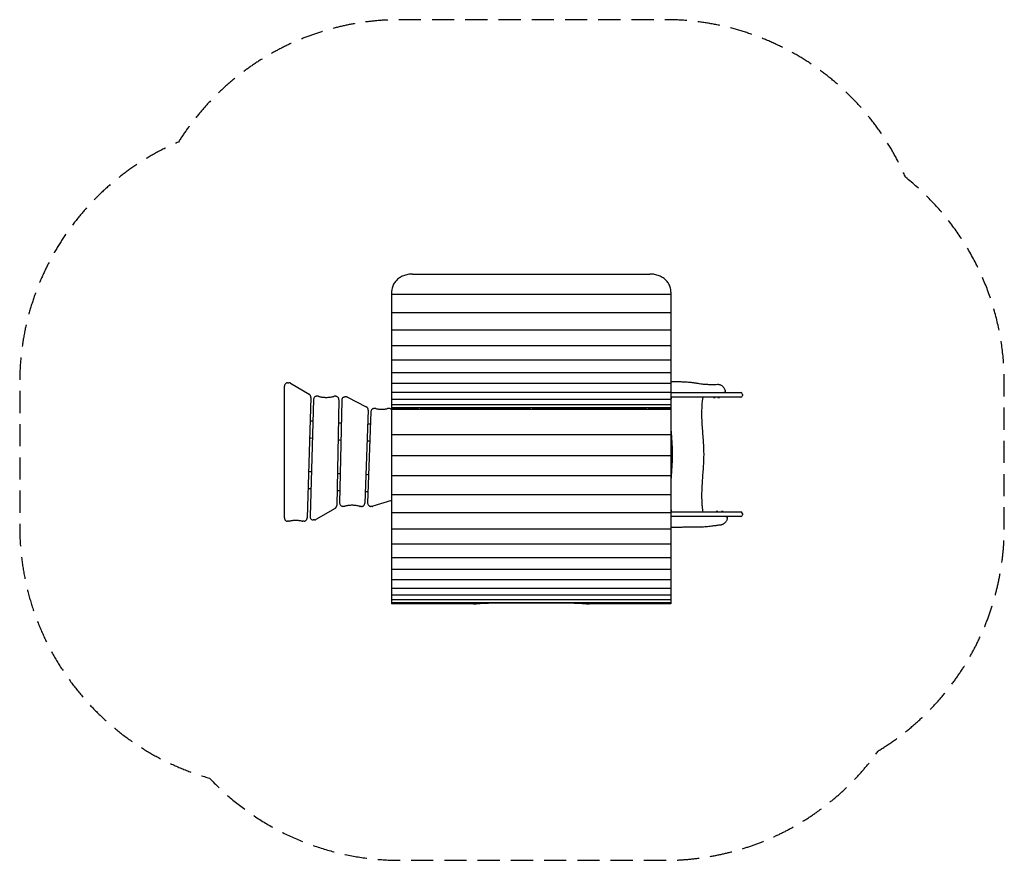
# Model space of a CAD drawing. Units: millimetres. Extents: x -2832 to 2808, y -2328 to 2488.
import ezdxf

# ---------------------------------------------------------------- set-up
doc = ezdxf.new("R2010")
doc.units = ezdxf.units.MM
doc.header["$LTSCALE"] = 20
doc.linetypes.add('HIDDEN', pattern=[9.525, 6.35, -3.175])
doc.layers.add('2d', color=230, linetype='Continuous')
doc.layers.add('EN-SafetyZone', color=93, linetype='HIDDEN')

msp = doc.modelspace()

# ---------------------------------------------------------------- linework, layer by layer
at = {"layer": '2d'}
for p, q in [((-581.5, 1030.8), (778.5, 1030.8)), ((-701.5, 926.8), (-701.5, -858.7)), ((-701.5, 916.1), (898.5, 916.1)), ((898.5, 926.8), (898.5, -858.7)), ((-701.5, 810), (898.5, 810)), ((-701.5, 711.4), (898.5, 711.4)), ((-701.5, 621.1), (898.5, 621.1)), ((-701.5, 539.7), (898.5, 539.7)), ((-701.5, 467.7), (898.5, 467.7)), ((-1297.6, 408.5), (-1290.1, 408.5)), ((-1281.5, 406.1), (-1174.2, 342.7)), ((-701.5, 405.8), (898.5, 405.8)), ((-1315.7, -365.2), (-1315.7, 388.5)), ((-701.5, 354.4), (898.5, 354.4)), ((1284.7, 351.7), (1298.2, 351.7)), ((1308.2, 341.7), (1308.2, 334.7)), ((-1164.7, 324.4), (-1185.2, -366)), ((-1149.1, 311.6), (-1169, -356.8)), ((-1123.5, 331), (-1131, 331)), ((-1021.5, 330.6), (-1029, 330.6)), ((-1003.4, 310.2), (-1015.9, -294.1)), ((-987.5, 307.2), (-999.6, -279.4)), ((-961.9, 326.8), (-969.4, 326.8)), ((-954.3, 324.9), (-846.4, 270.3)), ((-701.5, 313.8), (898.5, 313.8)), ((-701.5, 284.3), (898.5, 284.3)), ((1142.3, 323.7), (1142.3, 324.7)), ((1142.3, 323.7), (1151.6, 323.7)), ((1151.6, 323.7), (1151.6, 324.7)), ((1166.9, 323.7), (1166.9, 324.7)), ((1166.9, 323.7), (1176.2, 323.7)), ((1176.2, 323.7), (1176.2, 324.7)), ((1298.2, 324.7), (1284.7, 324.7)), ((-835.8, 251.3), (-855.4, -281)), ((-820.2, 241.1), (-839.3, -279.1)), ((-794.6, 260.2), (-802.1, 260.2)), ((-713.9, 260.1), (-721.4, 260.1)), ((-701.5, 266.3), (898.5, 266.3)), ((-701.5, 261.3), (-546.6, 261.3)), ((898.5, 254.5), (-701.5, 254.5)), ((-537.3, 261.3), (93.9, 261.3)), ((103.2, 261.3), (758.4, 261.3)), ((767.7, 261.3), (898.5, 261.3)), ((898.5, 110.2), (-701.5, 110.2)), ((906, 1.3), (906, -5.4)), ((1086, 1.3), (1086, -5.4)), ((898.5, -10.5), (-701.5, -10.5)), ((898.5, -125.6), (-701.5, -125.6)), ((-701.5, -266.9), (-809, -299.2)), ((898.5, -234.5), (-701.5, -234.5)), ((-1025.5, -311.3), (-1134.9, -375.1)), ((-974, -299.8), (-981.5, -299.8)), ((-873.6, -300.2), (-881.1, -300.2)), ((-813.7, -300), (-821.2, -300)), ((898.5, -336.4), (-701.5, -336.4)), ((1167.3, -330.3), (1158, -330.3)), ((1158, -330.3), (1158, -331.3)), ((1167.3, -330.3), (1167.3, -331.3)), ((1197.8, -330.3), (1188.5, -330.3)), ((1188.5, -330.3), (1188.5, -331.3)), ((1197.8, -330.3), (1197.8, -331.3)), ((1284.7, -331.3), (1298.2, -331.3)), ((-1290.1, -385.2), (-1297.6, -385.2)), ((-1203.3, -385.4), (-1210.8, -385.4)), ((-1143.4, -377.4), (-1150.9, -377.4)), ((1298.2, -358.3), (1284.7, -358.3)), ((1308.2, -341.3), (1308.2, -348.3)), ((898.5, -430.7), (-701.5, -430.7)), ((898.5, -516.9), (-701.5, -516.9)), ((898.5, -594.3), (-701.5, -594.3)), ((898.5, -662.6), (-701.5, -662.6)), ((898.5, -721.1), (-701.5, -721.1)), ((898.5, -769.7), (-701.5, -769.7)), ((898.5, -807.9), (-701.5, -807.9)), ((898.5, -835.6), (-701.5, -835.6)), ((898.5, -852.6), (-701.5, -852.6)), ((-232.4, -858.7), (-701.5, -858.7)), ((-137.6, -853.6), (334.6, -853.6)), ((898.5, -858.7), (429.4, -858.7))]:
    msp.add_line(p, q, dxfattribs=at)
for centre, start, end in [((1298.2, 341.7), 0, 90), ((1298.2, 334.7), 270, 0), ((1298.2, -341.3), 0, 90), ((1298.2, -348.3), 270, 0)]:
    msp.add_arc(centre, 10, start, end, dxfattribs=at)
for points, knots in [([(-581.5, 1030.8), (-585.9, 1030.8), (-590.3, 1030.6), (-599.2, 1029.8), (-603.7, 1029.2), (-612.6, 1027.5), (-617, 1026.5), (-625.7, 1024), (-629.9, 1022.5), (-638.2, 1019.2), (-642.2, 1017.4), (-649.9, 1013.3), (-653.7, 1011), (-660.7, 1006.2), (-664.1, 1003.7), (-670.3, 998.3), (-673.3, 995.4), (-678.7, 989.5), (-681.3, 986.4), (-686, 979.7), (-688.2, 976.2), (-692.1, 969), (-693.8, 965.2), (-696.7, 957.5), (-697.9, 953.5), (-699.8, 945.4), (-700.5, 941.3), (-701.3, 933.7), (-701.5, 930.3), (-701.5, 926.8)], [211.283682, 211.283682, 211.283682, 211.283682, 224.433217, 224.433217, 237.582752, 237.582752, 250.732286, 250.732286, 263.881821, 263.881821, 277.031355, 277.031355, 290.18089, 290.18089, 303.330424, 303.330424, 316.479959, 316.479959, 329.740885, 329.740885, 343.00181, 343.00181, 356.262736, 356.262736, 369.523662, 369.523662, 382.784588, 382.784588, 393.687433, 393.687433, 393.687433, 393.687433]), ([(898.5, 926.8), (898.5, 930.3), (898.3, 933.7), (897.6, 941.3), (896.9, 945.4), (895, 953.5), (893.7, 957.5), (890.8, 965.2), (889.1, 969), (885.2, 976.2), (883, 979.7), (878.3, 986.4), (875.7, 989.5), (870.3, 995.4), (867.4, 998.3), (861.1, 1003.7), (857.7, 1006.2), (850.7, 1011), (847, 1013.3), (839.2, 1017.4), (835.2, 1019.2), (826.9, 1022.5), (822.7, 1024), (814, 1026.5), (809.6, 1027.5), (800.7, 1029.2), (796.3, 1029.8), (787.3, 1030.6), (782.9, 1030.8), (778.5, 1030.8)], [28.879931, 28.879931, 28.879931, 28.879931, 39.782777, 39.782777, 53.043703, 53.043703, 66.304629, 66.304629, 79.565554, 79.565554, 92.82648, 92.82648, 106.087406, 106.087406, 119.23694, 119.23694, 132.386475, 132.386475, 145.53601, 145.53601, 158.685544, 158.685544, 171.835079, 171.835079, 184.984613, 184.984613, 198.134148, 198.134148, 211.283682, 211.283682, 211.283682, 211.283682]), ([(-1297.6, 408.5), (-1299.5, 408.5), (-1301.4, 408.2), (-1304.9, 406.9), (-1306.6, 406), (-1309.7, 403.6), (-1311, 402.1), (-1313.3, 398.8), (-1314.1, 397), (-1315.3, 393.1), (-1315.7, 391.1), (-1315.7, 388.9), (-1315.7, 388.7), (-1315.7, 388.5)], [0, 0, 0, 0, 0.29524, 0.29524, 0.596147, 0.596147, 0.910306, 0.910306, 1.224466, 1.224466, 1.538625, 1.538625, 1.570796, 1.570796, 1.570796, 1.570796]), ([(-1281.5, 406.1), (-1282, 406.4), (-1282.6, 406.7), (-1283.7, 407.2), (-1284.2, 407.4), (-1285.4, 407.8), (-1285.9, 408), (-1287.1, 408.3), (-1287.7, 408.4), (-1288.9, 408.5), (-1289.5, 408.5), (-1290.1, 408.5)], [5.8097605, 5.8097605, 5.8097605, 5.8097605, 5.9044455, 5.9044455, 5.9991304, 5.9991304, 6.0938154, 6.0938154, 6.1885004, 6.1885004, 6.2831853, 6.2831853, 6.2831853, 6.2831853]), ([(898.5, 415.2), (902.8, 415.2), (907.1, 415.2), (918.3, 415.2), (925.2, 415.1), (942.1, 414.9), (951.9, 414.7), (969.3, 414.2), (976.9, 413.8), (989.2, 413.1), (994.2, 412.8), (1002.8, 412.1), (1006.5, 411.7), (1013.2, 411), (1016.2, 410.6), (1022, 409.9), (1024.9, 409.5), (1030.6, 408.6), (1033.3, 408.2), (1038.9, 407.3), (1041.6, 406.9), (1047.1, 405.9), (1049.9, 405.4), (1056, 404.4), (1059.3, 403.9), (1067.2, 402.7), (1071.9, 402.1), (1080.7, 401.1), (1084.6, 400.8), (1091.7, 400.2), (1094.7, 400), (1101, 399.6), (1104.5, 399.5), (1111.8, 399.1), (1115.7, 399), (1124, 398.8), (1128.5, 398.8), (1138, 398.7), (1143, 398.7), (1153.9, 398.9), (1159.7, 399.1), (1165.5, 399.3)], [460.415141, 460.415141, 460.415141, 460.415141, 496.877479, 496.877479, 554.454093, 554.454093, 636.789892, 636.789892, 703.516077, 703.516077, 750.059224, 750.059224, 788.696427, 788.696427, 822.236872, 822.236872, 857.425725, 857.425725, 894.469907, 894.469907, 933.846181, 933.846181, 977.491725, 977.491725, 1030.924515, 1030.924515, 1105.748342, 1105.748342, 1159.495817, 1159.495817, 1195.100044, 1195.100044, 1233.672827, 1233.672827, 1275.149407, 1275.149407, 1320.036635, 1320.036635, 1369.082189, 1369.082189, 1423.415201, 1423.415201, 1423.415201, 1423.415201]), ([(1165.5, 399.3), (1167.4, 399.3), (1169.3, 399.3), (1173, 398.9), (1174.8, 398.6), (1178.5, 397.6), (1180.3, 397), (1183.8, 395.6), (1185.5, 394.7), (1188.8, 392.8), (1190.4, 391.7), (1193.4, 389.3), (1194.9, 387.9), (1197.7, 385.1), (1199, 383.6), (1201.3, 380.3), (1202.5, 378.6), (1204.5, 375), (1205.4, 373.2), (1206.9, 369.3), (1207.6, 367.4), (1208.6, 364), (1208.9, 362.6), (1209.2, 361.3)], [0, 0, 0, 0, 6.033329, 6.033329, 12.122654, 12.122654, 18.236677, 18.236677, 24.392033, 24.392033, 30.591511, 30.591511, 36.846053, 36.846053, 43.133794, 43.133794, 49.446376, 49.446376, 55.790471, 55.790471, 62.167012, 62.167012, 66.384973, 66.384973, 66.384973, 66.384973]), ([(-1164.7, 324.4), (-1164.6, 325.8), (-1164.7, 327.3), (-1165.2, 330.1), (-1165.6, 331.5), (-1166.6, 334.2), (-1167.3, 335.5), (-1168.9, 337.9), (-1169.8, 339), (-1171.8, 341), (-1173, 341.9), (-1174.2, 342.7)], [4.678056, 4.678056, 4.678056, 4.678056, 4.904397, 4.904397, 5.130738, 5.130738, 5.357079, 5.357079, 5.58342, 5.58342, 5.809761, 5.809761, 5.809761, 5.809761]), ([(898.5, 351.7), (899, 351.7), (899.4, 351.7), (921.2, 351.7), (942.7, 351.7), (985.7, 351.7), (1007.3, 351.7), (1115.1, 351.7), (1201.3, 351.7), (1284.7, 351.7)], [0.1683807, 0.1683807, 0.1683807, 0.1683807, 0.1702502, 0.1702502, 0.2553754, 0.2553754, 0.3405005, 0.3405005, 0.6810009, 0.6810009, 0.6810009, 0.6810009]), ([(1209.2, 361.3), (1209.3, 360.4), (1209.4, 359.6), (1209.1, 357.9), (1208.9, 357), (1208.2, 355.5), (1207.7, 354.8), (1206.5, 353.5), (1205.8, 353), (1204.3, 352.2), (1203.4, 351.9), (1202.2, 351.7), (1201.7, 351.7), (1201.3, 351.7)], [0, 0, 0, 0, 2.553313, 2.553313, 5.111202, 5.111202, 7.669011, 7.669011, 10.226825, 10.226825, 12.784641, 12.784641, 14.074134, 14.074134, 14.074134, 14.074134]), ([(-1131, 331), (-1132.9, 331), (-1134.7, 330.7), (-1138.3, 329.4), (-1140, 328.5), (-1143, 326.1), (-1144.4, 324.6), (-1146.6, 321.4), (-1147.4, 319.6), (-1148.6, 315.9), (-1149, 314), (-1149.1, 311.9), (-1149.1, 311.8), (-1149.1, 311.6)], [0, 0, 0, 0, 0.29524, 0.29524, 0.596147, 0.596147, 0.90344, 0.90344, 1.210732, 1.210732, 1.518025, 1.518025, 1.536463, 1.536463, 1.536463, 1.536463]), ([(-1119.3, 330.4), (-1119.6, 330.5), (-1119.8, 330.6), (-1120.4, 330.7), (-1120.7, 330.7), (-1121.2, 330.8), (-1121.5, 330.9), (-1122.1, 330.9), (-1122.4, 330.9), (-1122.9, 331), (-1123.2, 331), (-1123.5, 331)], [6.060554, 6.060554, 6.060554, 6.060554, 6.1050803, 6.1050803, 6.1496065, 6.1496065, 6.1941328, 6.1941328, 6.238659, 6.238659, 6.2831853, 6.2831853, 6.2831853, 6.2831853]), ([(-1119.3, 330.4), (-1116.2, 329.6), (-1113.1, 328.9), (-1106.8, 327.6), (-1103.6, 327), (-1097.3, 326), (-1094.1, 325.6), (-1087.8, 325), (-1084.6, 324.7), (-1079.5, 324.5), (-1077.5, 324.4), (-1075.6, 324.4)], [2.9189613, 2.9189613, 2.9189613, 2.9189613, 2.9634876, 2.9634876, 3.0080139, 3.0080139, 3.0525401, 3.0525401, 3.0970664, 3.0970664, 3.1241316, 3.1241316, 3.1241316, 3.1241316]), ([(-1079.4, 324.3), (-1076.3, 324.3), (-1073.1, 324.4), (-1066.9, 324.7), (-1063.8, 324.9), (-1057.7, 325.6), (-1054.6, 326), (-1048.4, 326.9), (-1045.3, 327.4), (-1039.2, 328.7), (-1036.2, 329.4), (-1033.1, 330.1)], [3.1415927, 3.1415927, 3.1415927, 3.1415927, 3.1849662, 3.1849662, 3.2283397, 3.2283397, 3.2717133, 3.2717133, 3.3150868, 3.3150868, 3.3584604, 3.3584604, 3.3584604, 3.3584604]), ([(-1029, 330.6), (-1029.3, 330.6), (-1029.6, 330.6), (-1030.1, 330.6), (-1030.4, 330.6), (-1031, 330.5), (-1031.2, 330.5), (-1031.8, 330.4), (-1032.1, 330.4), (-1032.6, 330.3), (-1032.9, 330.2), (-1033.1, 330.1)], [0, 0, 0, 0, 0.0433735, 0.0433735, 0.0867471, 0.0867471, 0.1301206, 0.1301206, 0.1734942, 0.1734942, 0.2168677, 0.2168677, 0.2168677, 0.2168677]), ([(-1003.4, 310.2), (-1003.4, 312.2), (-1003.6, 314.3), (-1004.7, 318.2), (-1005.5, 320.1), (-1007.6, 323.6), (-1008.9, 325.1), (-1012, 327.8), (-1013.7, 328.8), (-1017.4, 330.2), (-1019.3, 330.6), (-1021.3, 330.6), (-1021.4, 330.6), (-1021.5, 330.6)], [4.688532, 4.688532, 4.688532, 4.688532, 5.007463, 5.007463, 5.326393, 5.326393, 5.645324, 5.645324, 5.961926, 5.961926, 6.263802, 6.263802, 6.283185, 6.283185, 6.283185, 6.283185]), ([(-969.4, 326.8), (-971.2, 326.8), (-973.1, 326.4), (-976.7, 325.2), (-978.4, 324.2), (-981.4, 321.9), (-982.8, 320.4), (-985, 317.1), (-985.8, 315.3), (-987, 311.6), (-987.4, 309.6), (-987.5, 307.5), (-987.5, 307.4), (-987.5, 307.2)], [0, 0, 0, 0, 0.29524, 0.29524, 0.596147, 0.596147, 0.905535, 0.905535, 1.214923, 1.214923, 1.524311, 1.524311, 1.546939, 1.546939, 1.546939, 1.546939]), ([(-954.3, 324.9), (-954.7, 325.2), (-955.2, 325.4), (-956.2, 325.8), (-956.7, 325.9), (-957.7, 326.2), (-958.2, 326.4), (-959.2, 326.6), (-959.8, 326.6), (-960.8, 326.7), (-961.3, 326.8), (-961.9, 326.8)], [5.8701169, 5.8701169, 5.8701169, 5.8701169, 5.9527306, 5.9527306, 6.0353442, 6.0353442, 6.1179579, 6.1179579, 6.2005716, 6.2005716, 6.2831853, 6.2831853, 6.2831853, 6.2831853]), ([(1284.7, 324.7), (1243, 324.7), (1200.6, 324.7), (1115.1, 324.7), (1071.9, 324.7), (1007.3, 324.7), (985.7, 324.7), (942.7, 324.7), (921.3, 324.7), (899.5, 324.7), (899, 324.7), (898.5, 324.7)], [0, 0, 0, 0, 0.1702682, 0.1702682, 0.3405365, 0.3405365, 0.4256706, 0.4256706, 0.5108047, 0.5108047, 0.5126869, 0.5126869, 0.5126869, 0.5126869]), ([(1080.6, 324.7), (1076.3, 298.8), (1074.4, 272.8), (1073.4, 219.5), (1074.5, 192.2), (1077.2, 151.4), (1078.2, 137.7), (1080.3, 110.5), (1081.4, 96.8), (1084.3, 55.9), (1085.9, 28.6), (1086, 1.3)], [0.0035742, 0.0035742, 0.0035742, 0.0035742, 0.0816755, 0.0816755, 0.1633509, 0.1633509, 0.2041886, 0.2041886, 0.2450264, 0.2450264, 0.3267018, 0.3267018, 0.3267018, 0.3267018]), ([(-835.8, 251.3), (-835.8, 252.9), (-835.9, 254.4), (-836.4, 257.4), (-836.8, 258.9), (-838, 261.7), (-838.7, 263.1), (-840.4, 265.6), (-841.4, 266.7), (-843.7, 268.8), (-845, 269.6), (-846.4, 270.3)], [4.669842, 4.669842, 4.669842, 4.669842, 4.909897, 4.909897, 5.149952, 5.149952, 5.390007, 5.390007, 5.630062, 5.630062, 5.870117, 5.870117, 5.870117, 5.870117]), ([(-802.1, 260.2), (-803.9, 260.2), (-805.8, 259.9), (-809.4, 258.7), (-811.1, 257.7), (-814.1, 255.3), (-815.4, 253.9), (-817.6, 250.7), (-818.5, 248.9), (-819.7, 245.2), (-820.1, 243.3), (-820.2, 241.2), (-820.2, 241.1), (-820.2, 241.1)], [0, 0, 0, 0, 0.29524, 0.29524, 0.596147, 0.596147, 0.901797, 0.901797, 1.207447, 1.207447, 1.513097, 1.513097, 1.52825, 1.52825, 1.52825, 1.52825]), ([(-791.3, 259.9), (-791.5, 259.9), (-791.7, 260), (-792.1, 260.1), (-792.3, 260.1), (-792.8, 260.1), (-793, 260.2), (-793.5, 260.2), (-793.7, 260.2), (-794.1, 260.2), (-794.3, 260.2), (-794.6, 260.2)], [6.1087403, 6.1087403, 6.1087403, 6.1087403, 6.1436293, 6.1436293, 6.1785183, 6.1785183, 6.2134073, 6.2134073, 6.2482963, 6.2482963, 6.2831853, 6.2831853, 6.2831853, 6.2831853]), ([(-791.3, 259.9), (-788.8, 259.4), (-786.3, 258.9), (-781.4, 258.1), (-778.9, 257.8), (-773.9, 257.2), (-771.4, 256.9), (-766.5, 256.5), (-764, 256.4), (-760.2, 256.2), (-759, 256.2), (-757.7, 256.2)], [2.9671476, 2.9671476, 2.9671476, 2.9671476, 3.0020366, 3.0020366, 3.0369256, 3.0369256, 3.0718146, 3.0718146, 3.1067036, 3.1067036, 3.1241316, 3.1241316, 3.1241316, 3.1241316]), ([(-761.5, 256.1), (-759, 256.1), (-756.5, 256.2), (-751.6, 256.4), (-749.1, 256.5), (-744.2, 256.9), (-741.8, 257.2), (-736.9, 257.8), (-734.4, 258.1), (-729.5, 258.9), (-727.1, 259.3), (-724.6, 259.8)], [3.1415927, 3.1415927, 3.1415927, 3.1415927, 3.1760506, 3.1760506, 3.2105086, 3.2105086, 3.2449666, 3.2449666, 3.2794246, 3.2794246, 3.3138826, 3.3138826, 3.3138826, 3.3138826]), ([(-721.4, 260.1), (-721.6, 260.1), (-721.8, 260.1), (-722.3, 260.1), (-722.5, 260.1), (-722.9, 260.1), (-723.1, 260), (-723.6, 260), (-723.8, 260), (-724.2, 259.9), (-724.4, 259.9), (-724.6, 259.8)], [0, 0, 0, 0, 0.034458, 0.034458, 0.068916, 0.068916, 0.103374, 0.103374, 0.137832, 0.137832, 0.17229, 0.17229, 0.17229, 0.17229]), ([(-701.5, 254.7), (-702, 255.2), (-702.5, 255.7), (-704.5, 257.4), (-706.3, 258.4), (-709.9, 259.8), (-711.8, 260.1), (-713.8, 260.1), (-713.8, 260.1), (-713.9, 260.1)], [5.5528981, 5.5528981, 5.5528981, 5.5528981, 5.6623553, 5.6623553, 5.9727703, 5.9727703, 6.2742351, 6.2742351, 6.2831853, 6.2831853, 6.2831853, 6.2831853]), ([(898.5, 133.9), (898.8, 130.6), (899, 127.4), (900.3, 110.5), (901.4, 96.8), (904.3, 55.9), (905.9, 28.6), (906, 1.3)], [0.194393, 0.194393, 0.194393, 0.194393, 0.2041886, 0.2041886, 0.2450264, 0.2450264, 0.3267018, 0.3267018, 0.3267018, 0.3267018]), ([(906, -5.4), (905.9, -32.9), (904.4, -60.4), (901.6, -101.6), (900.5, -115.4), (899.2, -133.8), (898.8, -138.4), (898.5, -143.1)], [0, 0, 0, 0, 0.0825894, 0.0825894, 0.1238841, 0.1238841, 0.1379186, 0.1379186, 0.1379186, 0.1379186]), ([(1086, -5.4), (1085.9, -32.9), (1084.4, -60.4), (1081.6, -101.6), (1080.5, -115.4), (1078.5, -142.8), (1077.5, -156.5), (1075, -197.7), (1073.9, -225.2), (1074.6, -266.4), (1075.4, -283.6), (1077, -300.8), (1077.7, -307.6), (1078.1, -311.1), (1079.2, -320.1), (1080, -325.7), (1080.9, -331.3)], [0, 0, 0, 0, 0.0825894, 0.0825894, 0.1238841, 0.1238841, 0.1651788, 0.1651788, 0.2477682, 0.2477682, 0.2890629, 0.2993866, 0.2993866, 0.3097102, 0.3097102, 0.3266155, 0.3266155, 0.3266155, 0.3266155]), ([(-1164.3, -199.7), (-1167.6, -199.5), (-1170.9, -199.2), (-1176.2, -198.9), (-1178.2, -198.8), (-1180.2, -198.6)], [747.579498, 747.579498, 747.579498, 747.579498, 759.003077, 759.003077, 766.003722, 766.003722, 766.003722, 766.003722]), ([(-837, -216.3), (-841.3, -216.3), (-845.6, -216.3), (-850.9, -216.3), (-852, -216.3), (-853.1, -216.3)], [369.342034, 369.342034, 369.342034, 369.342034, 384.107969, 384.107969, 387.842231, 387.842231, 387.842231, 387.842231]), ([(-999.6, -279.4), (-999.6, -281.4), (-999.4, -283.5), (-998.4, -287.4), (-997.6, -289.3), (-995.5, -292.8), (-994.1, -294.3), (-991.1, -296.9), (-989.3, -298), (-985.7, -299.4), (-983.8, -299.8), (-981.7, -299.8), (-981.6, -299.8), (-981.5, -299.8)], [1.546939, 1.546939, 1.546939, 1.546939, 1.86587, 1.86587, 2.184801, 2.184801, 2.503731, 2.503731, 2.820333, 2.820333, 3.122209, 3.122209, 3.141593, 3.141593, 3.141593, 3.141593]), ([(-873.6, -300.2), (-871.7, -300.2), (-869.8, -299.9), (-866.2, -298.6), (-864.6, -297.7), (-861.5, -295.3), (-860.2, -293.9), (-858, -290.7), (-857.1, -288.9), (-855.9, -285.2), (-855.6, -283.3), (-855.5, -281.2), (-855.5, -281.1), (-855.4, -281)], [3.141593, 3.141593, 3.141593, 3.141593, 3.436833, 3.436833, 3.73774, 3.73774, 4.04339, 4.04339, 4.34904, 4.34904, 4.65469, 4.65469, 4.669842, 4.669842, 4.669842, 4.669842]), ([(-839.3, -279.1), (-839.4, -281.2), (-839.2, -283.3), (-838.2, -287.3), (-837.4, -289.2), (-835.3, -292.7), (-834, -294.3), (-830.9, -297), (-829.2, -298.1), (-825.6, -299.5), (-823.7, -299.9), (-821.6, -299.9), (-821.4, -300), (-821.2, -300)], [1.52825, 1.52825, 1.52825, 1.52825, 1.850918, 1.850918, 2.173587, 2.173587, 2.496256, 2.496256, 2.813225, 2.813225, 3.115376, 3.115376, 3.141593, 3.141593, 3.141593, 3.141593]), ([(-1025.5, -311.3), (-1024.4, -310.7), (-1023.3, -309.8), (-1021.3, -308), (-1020.4, -306.9), (-1018.8, -304.7), (-1018.2, -303.4), (-1017.1, -300.9), (-1016.7, -299.6), (-1016.1, -296.9), (-1015.9, -295.5), (-1015.9, -294.1)], [3.609223, 3.609223, 3.609223, 3.609223, 3.825085, 3.825085, 4.040947, 4.040947, 4.256808, 4.256808, 4.47267, 4.47267, 4.688532, 4.688532, 4.688532, 4.688532]), ([(-974, -299.8), (-973.7, -299.8), (-973.4, -299.8), (-972.9, -299.8), (-972.6, -299.8), (-972.1, -299.7), (-971.8, -299.7), (-971.3, -299.6), (-971, -299.6), (-970.5, -299.5), (-970.2, -299.4), (-970, -299.3)], [3.1415927, 3.1415927, 3.1415927, 3.1415927, 3.1842247, 3.1842247, 3.2268567, 3.2268567, 3.2694887, 3.2694887, 3.3121207, 3.3121207, 3.3547527, 3.3547527, 3.3547527, 3.3547527]), ([(-928.3, -293.8), (-930.1, -293.8), (-931.9, -293.9), (-936.7, -294.1), (-939.8, -294.3), (-945.8, -294.9), (-948.9, -295.3), (-954.9, -296.2), (-958, -296.7), (-964, -297.9), (-967, -298.6), (-970, -299.3)], [0.017461, 0.017461, 0.017461, 0.017461, 0.042632, 0.042632, 0.085264, 0.085264, 0.127896, 0.127896, 0.170528, 0.170528, 0.21316, 0.21316, 0.21316, 0.21316]), ([(-885.2, -299.7), (-888.3, -298.9), (-891.4, -298.2), (-897.6, -296.9), (-900.7, -296.4), (-906.9, -295.4), (-910, -295), (-916.3, -294.4), (-919.4, -294.1), (-925.7, -293.8), (-928.9, -293.7), (-932, -293.7)], [6.0635109, 6.0635109, 6.0635109, 6.0635109, 6.1074458, 6.1074458, 6.1513807, 6.1513807, 6.1953156, 6.1953156, 6.2392504, 6.2392504, 6.2831853, 6.2831853, 6.2831853, 6.2831853]), ([(-885.2, -299.7), (-884.9, -299.8), (-884.7, -299.8), (-884.1, -299.9), (-883.8, -300), (-883.3, -300.1), (-883, -300.1), (-882.4, -300.2), (-882.2, -300.2), (-881.6, -300.2), (-881.3, -300.2), (-881.1, -300.2)], [2.9219183, 2.9219183, 2.9219183, 2.9219183, 2.9658531, 2.9658531, 3.009788, 3.009788, 3.0537229, 3.0537229, 3.0976578, 3.0976578, 3.1415927, 3.1415927, 3.1415927, 3.1415927]), ([(-813.7, -300), (-813.4, -300), (-813.1, -299.9), (-812.4, -299.9), (-812.1, -299.9), (-811.5, -299.8), (-811.2, -299.8), (-810.5, -299.6), (-810.2, -299.6), (-809.6, -299.4), (-809.3, -299.3), (-809, -299.2)], [3.1415927, 3.1415927, 3.1415927, 3.1415927, 3.1925536, 3.1925536, 3.2435145, 3.2435145, 3.2944755, 3.2944755, 3.3454364, 3.3454364, 3.3963973, 3.3963973, 3.3963973, 3.3963973]), ([(898.5, -314.4), (898.5, -314.4), (898.5, -314.5), (899.2, -320.1), (900, -325.7), (900.9, -331.3)], [0.30959153, 0.30959153, 0.30959153, 0.30959153, 0.30971024, 0.30971024, 0.3266155, 0.3266155, 0.3266155, 0.3266155]), ([(898.5, -331.3), (899, -331.3), (899.4, -331.3), (921.2, -331.3), (942.7, -331.3), (985.7, -331.3), (1007.3, -331.3), (1115.1, -331.3), (1201.3, -331.3), (1284.7, -331.3)], [0.1683807, 0.1683807, 0.1683807, 0.1683807, 0.1702502, 0.1702502, 0.2553754, 0.2553754, 0.3405005, 0.3405005, 0.6810009, 0.6810009, 0.6810009, 0.6810009]), ([(-1315.7, -365.2), (-1315.7, -367.2), (-1315.5, -369.2), (-1314.4, -373.1), (-1313.6, -374.9), (-1311.4, -378.3), (-1310.1, -379.9), (-1307.1, -382.4), (-1305.3, -383.4), (-1301.7, -384.8), (-1299.8, -385.2), (-1297.8, -385.2), (-1297.7, -385.2), (-1297.6, -385.2)], [1.570796, 1.570796, 1.570796, 1.570796, 1.884956, 1.884956, 2.199115, 2.199115, 2.513274, 2.513274, 2.827433, 2.827433, 3.129039, 3.129039, 3.141593, 3.141593, 3.141593, 3.141593]), ([(-1290.1, -385.2), (-1289.9, -385.2), (-1289.6, -385.2), (-1289.2, -385.2), (-1288.9, -385.2), (-1288.5, -385.1), (-1288.2, -385.1), (-1287.8, -385), (-1287.5, -385), (-1287.1, -384.9), (-1286.8, -384.9), (-1286.6, -384.8)], [3.1415927, 3.1415927, 3.1415927, 3.1415927, 3.1786011, 3.1786011, 3.2156096, 3.2156096, 3.2526181, 3.2526181, 3.2896266, 3.2896266, 3.3266351, 3.3266351, 3.3266351, 3.3266351]), ([(-1250.8, -380.6), (-1252.2, -380.7), (-1253.6, -380.7), (-1257.7, -380.9), (-1260.3, -381.1), (-1265.6, -381.5), (-1268.3, -381.8), (-1273.5, -382.5), (-1276.1, -382.9), (-1281.4, -383.8), (-1284, -384.3), (-1286.6, -384.8)], [0.017461, 0.017461, 0.017461, 0.017461, 0.0370085, 0.0370085, 0.074017, 0.074017, 0.1110254, 0.1110254, 0.1480339, 0.1480339, 0.1850424, 0.1850424, 0.1850424, 0.1850424]), ([(-1214.4, -385), (-1217, -384.4), (-1219.7, -383.9), (-1225, -382.9), (-1227.7, -382.5), (-1233.1, -381.8), (-1235.7, -381.5), (-1241.1, -381.1), (-1243.8, -380.9), (-1249.2, -380.7), (-1251.9, -380.6), (-1254.6, -380.6)], [6.0949333, 6.0949333, 6.0949333, 6.0949333, 6.1325837, 6.1325837, 6.1702341, 6.1702341, 6.2078845, 6.2078845, 6.2455349, 6.2455349, 6.2831853, 6.2831853, 6.2831853, 6.2831853]), ([(-1214.4, -385), (-1214.2, -385), (-1213.9, -385.1), (-1213.4, -385.2), (-1213.2, -385.2), (-1212.7, -385.3), (-1212.5, -385.3), (-1212, -385.3), (-1211.8, -385.3), (-1211.3, -385.4), (-1211.1, -385.4), (-1210.8, -385.4)], [2.9533407, 2.9533407, 2.9533407, 2.9533407, 2.9909911, 2.9909911, 3.0286415, 3.0286415, 3.0662919, 3.0662919, 3.1039423, 3.1039423, 3.1415927, 3.1415927, 3.1415927, 3.1415927]), ([(-1203.3, -385.4), (-1201.5, -385.4), (-1199.6, -385), (-1196, -383.8), (-1194.3, -382.9), (-1191.3, -380.5), (-1190, -379), (-1187.8, -375.8), (-1186.9, -374), (-1185.7, -370.3), (-1185.3, -368.3), (-1185.2, -366.3), (-1185.2, -366.2), (-1185.2, -366)], [3.141593, 3.141593, 3.141593, 3.141593, 3.436833, 3.436833, 3.73774, 3.73774, 4.045032, 4.045032, 4.352325, 4.352325, 4.659618, 4.659618, 4.678056, 4.678056, 4.678056, 4.678056]), ([(-1169, -356.8), (-1169, -358.8), (-1168.8, -360.9), (-1167.8, -364.9), (-1167, -366.8), (-1164.9, -370.3), (-1163.6, -371.8), (-1160.5, -374.5), (-1158.8, -375.6), (-1155.1, -377), (-1153.2, -377.4), (-1151.2, -377.4), (-1151, -377.4), (-1150.9, -377.4)], [1.536463, 1.536463, 1.536463, 1.536463, 1.857489, 1.857489, 2.178515, 2.178515, 2.499541, 2.499541, 2.816349, 2.816349, 3.118379, 3.118379, 3.141593, 3.141593, 3.141593, 3.141593]), ([(-1143.4, -377.4), (-1142.8, -377.4), (-1142.2, -377.4), (-1141, -377.3), (-1140.4, -377.2), (-1139.3, -376.9), (-1138.7, -376.8), (-1137.6, -376.4), (-1137, -376.2), (-1135.9, -375.7), (-1135.4, -375.4), (-1134.9, -375.1)], [3.1415927, 3.1415927, 3.1415927, 3.1415927, 3.2351187, 3.2351187, 3.3286447, 3.3286447, 3.4221708, 3.4221708, 3.5156968, 3.5156968, 3.6092229, 3.6092229, 3.6092229, 3.6092229]), ([(1284.7, -358.3), (1243, -358.3), (1200.6, -358.3), (1115.1, -358.3), (1071.9, -358.3), (1007.3, -358.3), (985.7, -358.3), (942.7, -358.3), (921.3, -358.3), (899.5, -358.3), (899, -358.3), (898.5, -358.3)], [0, 0, 0, 0, 0.1702682, 0.1702682, 0.3405365, 0.3405365, 0.4256706, 0.4256706, 0.5108047, 0.5108047, 0.5126869, 0.5126869, 0.5126869, 0.5126869]), ([(1221.5, -367.8), (1221.1, -369.8), (1220.6, -371.9), (1219.3, -375.9), (1218.6, -377.8), (1216.9, -381.7), (1216, -383.5), (1213.8, -387.1), (1212.7, -388.8), (1210.2, -392), (1208.8, -393.5), (1205.9, -396.3), (1204.4, -397.7), (1201.2, -400), (1199.6, -401.1), (1196.2, -403), (1194.4, -403.9), (1190.7, -405.3), (1188.8, -405.9), (1184.8, -406.9), (1182.7, -407.3), (1180.5, -407.4)], [0, 0, 0, 0, 6.335081, 6.335081, 12.727636, 12.727636, 19.148201, 19.148201, 25.573362, 25.573362, 31.989802, 31.989802, 38.378287, 38.378287, 44.747844, 44.747844, 51.134469, 51.134469, 57.656578, 57.656578, 64.702739, 64.702739, 64.702739, 64.702739]), ([(1213.6, -358.3), (1214.1, -358.3), (1214.5, -358.3), (1215.4, -358.5), (1215.9, -358.6), (1217.1, -359.1), (1217.9, -359.5), (1219.2, -360.5), (1219.8, -361.2), (1220.7, -362.6), (1221.1, -363.4), (1221.5, -365), (1221.6, -365.9), (1221.6, -367.1), (1221.5, -367.4), (1221.5, -367.8)], [0, 0, 0, 0, 1.395444, 1.395444, 2.749605, 2.749605, 5.307419, 5.307419, 7.865238, 7.865238, 10.422716, 10.422716, 12.999437, 12.999437, 14.001325, 14.001325, 14.001325, 14.001325]), ([(1180.5, -407.4), (1179.7, -407.5), (1179, -407.6), (1175.9, -407.9), (1173.5, -408.1), (1167.7, -408.8), (1164.1, -409.3), (1156.8, -410.4), (1153, -410.9), (1145.2, -412.1), (1141, -412.8), (1132.5, -414), (1128, -414.6), (1118.7, -415.8), (1113.8, -416.4), (1103.8, -417.3), (1098.5, -417.8), (1087.7, -418.5), (1082.1, -418.7), (1070.5, -419.1), (1064.4, -419.2), (1052.6, -419.3), (1046.8, -419.3), (1035.9, -419.2), (1030.7, -419.2), (1020.9, -419.1), (1016.2, -419.1), (1007.4, -419.1), (1003.3, -419.1), (995.3, -419.2), (991.6, -419.2), (984.5, -419.4), (981.1, -419.5), (974.3, -419.7), (970.8, -419.8), (962.6, -420.1), (958, -420.3), (946, -420.7), (938.4, -421), (924.6, -421.3), (918.4, -421.5), (907.6, -421.5), (903.3, -421.6), (898.7, -421.5), (898.6, -421.5), (898.5, -421.5)], [0.039664, 0.039664, 0.039664, 0.039664, 10.000026, 10.000026, 40.000722, 40.000722, 81.926652, 81.926652, 124.085111, 124.085111, 167.101057, 167.101057, 211.329902, 211.329902, 256.940242, 256.940242, 304.185177, 304.185177, 353.812993, 353.812993, 409.383159, 409.383159, 464.492681, 464.492681, 516.62487, 516.62487, 566.302022, 566.302022, 613.862121, 613.862121, 659.812839, 659.812839, 704.06258, 704.06258, 752.825434, 752.825434, 818.95795, 818.95795, 926.339129, 926.339129, 1006.689671, 1006.689671, 1057.515596, 1057.515596, 1058.30937, 1058.30937, 1058.30937, 1058.30937]), ([(-232.3, -858.7), (-231.6, -858.6), (-230.8, -858.6), (-228.7, -858.4), (-227.3, -858.3), (-224.1, -858.1), (-222.4, -857.9), (-218.7, -857.6), (-216.8, -857.4), (-212.7, -857.1), (-210.5, -856.9), (-206.1, -856.5), (-203.7, -856.4), (-198.8, -856), (-196.1, -855.8), (-190.7, -855.4), (-187.8, -855.2), (-182, -854.9), (-179, -854.7), (-172.8, -854.4), (-169.7, -854.3), (-163.3, -854), (-160.1, -853.9), (-153.6, -853.7), (-150.4, -853.7), (-143.9, -853.6), (-140.7, -853.6), (-137.6, -853.6)], [-119.530926, -119.530926, -119.530926, -119.530926, -113.149982, -113.149982, -103.729563, -103.729563, -94.309144, -94.309144, -84.888725, -84.888725, -75.468306, -75.468306, -66.034768, -66.034768, -56.601229, -56.601229, -47.167691, -47.167691, -37.734153, -37.734153, -28.300615, -28.300615, -18.867076, -18.867076, -9.433538, -9.433538, 0, 0, 0, 0]), ([(334.6, -853.6), (337.7, -853.6), (340.9, -853.6), (347.4, -853.7), (350.6, -853.7), (357.1, -853.9), (360.3, -854), (366.7, -854.3), (369.8, -854.4), (376, -854.7), (379, -854.9), (384.9, -855.2), (387.7, -855.4), (393.2, -855.8), (395.8, -856), (400.8, -856.4), (403.1, -856.5), (407.6, -856.9), (409.7, -857.1), (413.8, -857.4), (415.8, -857.6), (419.4, -857.9), (421.1, -858.1), (424.3, -858.3), (425.7, -858.4), (427.9, -858.6), (428.7, -858.6), (429.4, -858.7)], [0, 0, 0, 0, 9.433538, 9.433538, 18.867076, 18.867076, 28.300615, 28.300615, 37.734153, 37.734153, 47.167691, 47.167691, 56.601229, 56.601229, 66.034768, 66.034768, 75.468306, 75.468306, 84.888725, 84.888725, 94.309144, 94.309144, 103.729563, 103.729563, 113.149982, 113.149982, 119.530926, 119.530926, 119.530926, 119.530926])]:
    msp.add_open_spline(points, degree=3, knots=knots, dxfattribs=at)
for points in [[(900.6, 324.7), (899.9, 320), (899.1, 315.2), (898.5, 310.5)], [(-1168.7, 190.3), (-1163.4, 189.9), (-1158.1, 189.6), (-1152.7, 189.2)], [(-1006.1, 178.9), (-1000.8, 178.6), (-995.5, 178.3), (-990.1, 177.9)], [(-838.7, 173.6), (-833.3, 173.6), (-828, 173.6), (-822.7, 173.7)], [(-1155.7, 89.7), (-1161, 90.1), (-1166.3, 90.5), (-1171.6, 90.8)], [(-992.2, 78.3), (-997.5, 78.6), (-1002.9, 78.9), (-1008.2, 79.3)], [(-826.3, 73.8), (-831.7, 73.7), (-837, 73.7), (-842.4, 73.7)], [(-1177.3, -99.2), (-1172, -99.5), (-1166.7, -99.9), (-1161.4, -100.2)], [(-1012.1, -110.7), (-1006.8, -111), (-1001.5, -111.4), (-996.1, -111.7)], [(-849.4, -116.5), (-844, -116.5), (-838.7, -116.5), (-833.3, -116.4)], [(-998.2, -211.4), (-1003.5, -211), (-1008.9, -210.7), (-1014.2, -210.3)], [(1180.5, -407.4), (1180.4, -407.5), (1180.2, -407.5), (1180.1, -407.5)], [(-232.4, -858.7), (-232.4, -858.7), (-232.4, -858.7), (-232.3, -858.7)], [(429.4, -858.7), (429.4, -858.7), (429.4, -858.7), (429.4, -858.7)]]:
    msp.add_open_spline(points, degree=3, dxfattribs=at)
at = {"layer": 'EN-SafetyZone', "flags": 128}
msp.add_lwpolyline([(2086.3, -1700.7, 0.262121), (2808.2, -418.3), (2808.2, 411.7, 0.228431), (2242.6, 1585.1, 0.298835), (866.4, 2488.2), (-653.3, 2488.2, 0.257736), (-1922.7, 1787.3, 0.300064), (-2832.1, 408.5), (-2832.1, -415.1, 0.334868), (-1744.1, -1857.4, 0.206422), (-653.3, -2327.8), (866.4, -2327.8, 0.241985)], format="xyb", close=True, dxfattribs=at)

doc.saveas('drawing.dxf')
